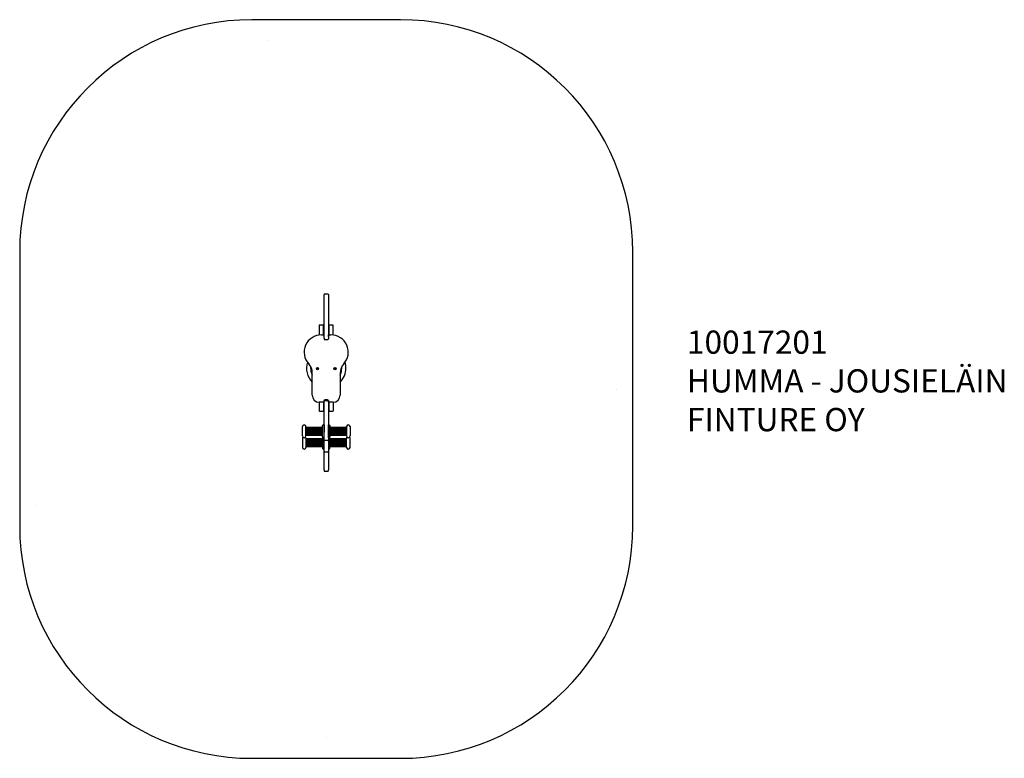
# Model space of a CAD drawing. Units: millimetres. Extents: x 720 to 4960, y 1770 to 4950.
import ezdxf

# ---------------------------------------------------------------- set-up
doc = ezdxf.new("R2010")
doc.units = ezdxf.units.MM
doc.layers.add('Default', color=7, linetype='Continuous')

# ---------------------------------------------------------------- blocks, each defined once
blk = doc.blocks.new('SE3')
at = {"layer": 'Default', "color": 7, "linetype": 'Continuous'}
for p, q in [((1640, 3180), (1000, 3180)), ((0, 2180), (0, 1000)), ((2640, 1000), (2640, 2180)), ((1310.5, 1971), (1310.5, 1996.5)), ((1327, 1999), (1313, 1999)), ((1329.5, 1996.5), (1329.5, 1971)), ((1310.5, 1959.5), (1310.5, 1971)), ((1310.5, 1809.3), (1310.5, 1959.5)), ((1329.5, 1971), (1329.5, 1959.5)), ((1329.5, 1959.5), (1329.5, 1809.3)), ((1289.5, 1864), (1289.5, 1822.5)), ((1307.5, 1865), (1290.5, 1865)), ((1308.5, 1822.5), (1308.5, 1864)), ((1331.5, 1864), (1331.5, 1822.5)), ((1349.5, 1865), (1332.5, 1865)), ((1350.5, 1822.5), (1350.5, 1864)), ((1289.5, 1822.3), (1289.5, 1822.5)), ((1299.7, 1823), (1310, 1823)), ((1310, 1823), (1310, 1820)), ((1310, 1820), (1310, 1818)), ((1313, 1803), (1327, 1803)), ((1330, 1820), (1330, 1823)), ((1330, 1823), (1340.3, 1823)), ((1330, 1818), (1330, 1820)), ((1350.5, 1822.5), (1350.5, 1822.3)), ((1260, 1563), (1260, 1658)), ((1380, 1658), (1380, 1563)), ((1289.5, 1533), (1289.5, 1496)), ((1310, 1533), (1290, 1533)), ((1308.5, 1533), (1308.5, 1496)), ((1310, 1538), (1310, 1536)), ((1310, 1536), (1310, 1533)), ((1310.5, 1536.3), (1310.5, 1540.2)), ((1310.5, 1366.8), (1310.5, 1536.3)), ((1327, 1538.8), (1313, 1538.8)), ((1325, 1543), (1315, 1543)), ((1329.5, 1540.2), (1329.5, 1536.3)), ((1329.5, 1536.3), (1329.5, 1366.8)), ((1330, 1536), (1330, 1538)), ((1330, 1533), (1330, 1536)), ((1350, 1533), (1330, 1533)), ((1331.5, 1533), (1331.5, 1496)), ((1350.5, 1533), (1350.5, 1496)), ((1290.5, 1495), (1307.5, 1495)), ((1332.5, 1495), (1349.5, 1495)), ((1217.5, 1387.9), (1217.5, 1427.9)), ((1232.5, 1387.9), (1232.5, 1427.9)), ((1237.5, 1424.4), (1236, 1424.4)), ((1237.5, 1391.4), (1237.5, 1424.4)), ((1238.5, 1422.4), (1237.5, 1422.4)), ((1242.5, 1424.4), (1238.5, 1424.4)), ((1238.5, 1391.4), (1238.5, 1424.4)), ((1242.5, 1391.4), (1242.5, 1424.4)), ((1243.5, 1422.4), (1242.5, 1422.4)), ((1247.5, 1424.4), (1243.5, 1424.4)), ((1243.5, 1391.4), (1243.5, 1424.4)), ((1247.5, 1391.4), (1247.5, 1424.4)), ((1248.5, 1422.4), (1247.5, 1422.4)), ((1252.5, 1424.4), (1248.5, 1424.4)), ((1248.5, 1391.4), (1248.5, 1424.4)), ((1252.5, 1391.4), (1252.5, 1424.4)), ((1253.5, 1422.4), (1252.5, 1422.4)), ((1257.5, 1424.4), (1253.5, 1424.4)), ((1253.5, 1391.4), (1253.5, 1424.4)), ((1257.5, 1391.4), (1257.5, 1424.4)), ((1258.5, 1422.4), (1257.5, 1422.4)), ((1262.5, 1424.4), (1258.5, 1424.4)), ((1258.5, 1391.4), (1258.5, 1424.4)), ((1262.5, 1391.4), (1262.5, 1424.4)), ((1263.5, 1422.4), (1262.5, 1422.4)), ((1267.5, 1424.4), (1263.5, 1424.4)), ((1263.5, 1391.4), (1263.5, 1424.4)), ((1267.5, 1391.4), (1267.5, 1424.4)), ((1268.5, 1422.4), (1267.5, 1422.4)), ((1272.5, 1424.4), (1268.5, 1424.4)), ((1268.5, 1391.4), (1268.5, 1424.4)), ((1272.5, 1391.4), (1272.5, 1424.4)), ((1273.5, 1422.4), (1272.5, 1422.4)), ((1277.5, 1424.4), (1273.5, 1424.4)), ((1273.5, 1391.4), (1273.5, 1424.4)), ((1277.5, 1391.4), (1277.5, 1424.4)), ((1278.5, 1422.4), (1277.5, 1422.4)), ((1282.5, 1424.4), (1278.5, 1424.4)), ((1278.5, 1391.4), (1278.5, 1424.4)), ((1282.5, 1391.4), (1282.5, 1424.4)), ((1283.5, 1422.4), (1282.5, 1422.4)), ((1288.1, 1424.4), (1283.5, 1424.4)), ((1283.5, 1391.4), (1283.5, 1424.4)), ((1288.1, 1391.4), (1288.1, 1424.4)), ((1289.1, 1422.4), (1288.1, 1422.4)), ((1293.1, 1424.4), (1289.1, 1424.4)), ((1289.1, 1391.4), (1289.1, 1424.4)), ((1293.1, 1391.4), (1293.1, 1424.4)), ((1294.1, 1422.4), (1293.1, 1422.4)), ((1298.1, 1424.4), (1294.1, 1424.4)), ((1294.1, 1391.4), (1294.1, 1424.4)), ((1298.1, 1391.4), (1298.1, 1424.4)), ((1299.1, 1422.4), (1298.1, 1422.4)), ((1302.1, 1424.4), (1299.1, 1424.4)), ((1299.1, 1391.4), (1299.1, 1424.4)), ((1304.5, 1383.4), (1304.5, 1432.4)), ((1310.5, 1435.4), (1307.5, 1435.4)), ((1310.5, 1435.4), (1310.5, 1404.3)), ((1332.5, 1435.4), (1329.5, 1435.4)), ((1329.5, 1380.4), (1329.5, 1435.4)), ((1335.5, 1432.4), (1335.5, 1383.4)), ((1340.9, 1424.4), (1337.9, 1424.4)), ((1340.9, 1424.4), (1340.9, 1391.4)), ((1341.9, 1422.4), (1340.9, 1422.4)), ((1345.9, 1424.4), (1341.9, 1424.4)), ((1341.9, 1424.4), (1341.9, 1391.4)), ((1345.9, 1424.4), (1345.9, 1391.4)), ((1346.9, 1422.4), (1345.9, 1422.4)), ((1350.9, 1424.4), (1346.9, 1424.4)), ((1346.9, 1424.4), (1346.9, 1391.4)), ((1350.9, 1424.4), (1350.9, 1391.4)), ((1351.9, 1422.4), (1350.9, 1422.4)), ((1356.5, 1424.4), (1351.9, 1424.4)), ((1351.9, 1424.4), (1351.9, 1391.4)), ((1356.5, 1424.4), (1356.5, 1391.4)), ((1357.5, 1422.4), (1356.5, 1422.4)), ((1361.5, 1424.4), (1357.5, 1424.4)), ((1357.5, 1424.4), (1357.5, 1391.4)), ((1361.5, 1424.4), (1361.5, 1391.4)), ((1362.5, 1422.4), (1361.5, 1422.4)), ((1366.5, 1424.4), (1362.5, 1424.4)), ((1362.5, 1424.4), (1362.5, 1391.4)), ((1366.5, 1424.4), (1366.5, 1391.4)), ((1367.5, 1422.4), (1366.5, 1422.4)), ((1371.5, 1424.4), (1367.5, 1424.4)), ((1367.5, 1424.4), (1367.5, 1391.4)), ((1371.5, 1424.4), (1371.5, 1391.4)), ((1372.5, 1422.4), (1371.5, 1422.4)), ((1376.5, 1424.4), (1372.5, 1424.4)), ((1372.5, 1424.4), (1372.5, 1391.4)), ((1376.5, 1424.4), (1376.5, 1391.4)), ((1377.5, 1422.4), (1376.5, 1422.4)), ((1381.5, 1424.4), (1377.5, 1424.4)), ((1377.5, 1424.4), (1377.5, 1391.4)), ((1381.5, 1424.4), (1381.5, 1391.4)), ((1382.5, 1422.4), (1381.5, 1422.4)), ((1386.5, 1424.4), (1382.5, 1424.4)), ((1382.5, 1424.4), (1382.5, 1391.4)), ((1386.5, 1424.4), (1386.5, 1391.4)), ((1387.5, 1422.4), (1386.5, 1422.4)), ((1391.5, 1424.4), (1387.5, 1424.4)), ((1387.5, 1424.4), (1387.5, 1391.4)), ((1391.5, 1424.4), (1391.5, 1391.4)), ((1392.5, 1422.4), (1391.5, 1422.4)), ((1396.5, 1424.4), (1392.5, 1424.4)), ((1392.5, 1424.4), (1392.5, 1391.4)), ((1396.5, 1424.4), (1396.5, 1391.4)), ((1397.5, 1422.4), (1396.5, 1422.4)), ((1401.5, 1424.4), (1397.5, 1424.4)), ((1397.5, 1424.4), (1397.5, 1391.4)), ((1401.5, 1424.4), (1401.5, 1391.4)), ((1402.5, 1422.4), (1401.5, 1422.4)), ((1404, 1424.4), (1402.5, 1424.4)), ((1402.5, 1424.4), (1402.5, 1391.4)), ((1407.5, 1427.9), (1407.5, 1387.9)), ((1422.5, 1427.9), (1422.5, 1387.9)), ((1217.5, 1378.5), (1217.5, 1338.5)), ((1232.5, 1378.5), (1232.5, 1338.5)), ((1236, 1391.4), (1237.5, 1391.4)), ((1237.5, 1375), (1236, 1375)), ((1237.5, 1393.4), (1238.5, 1393.4)), ((1237.5, 1375), (1237.5, 1342)), ((1238.5, 1373), (1237.5, 1373)), ((1238.5, 1391.4), (1242.5, 1391.4)), ((1242.5, 1375), (1238.5, 1375)), ((1238.5, 1375), (1238.5, 1342)), ((1242.5, 1393.4), (1243.5, 1393.4)), ((1242.5, 1375), (1242.5, 1342)), ((1243.5, 1373), (1242.5, 1373)), ((1243.5, 1391.4), (1247.5, 1391.4)), ((1247.5, 1375), (1243.5, 1375)), ((1243.5, 1375), (1243.5, 1342)), ((1247.5, 1393.4), (1248.5, 1393.4)), ((1247.5, 1375), (1247.5, 1342)), ((1248.5, 1373), (1247.5, 1373)), ((1248.5, 1391.4), (1252.5, 1391.4)), ((1252.5, 1375), (1248.5, 1375)), ((1248.5, 1375), (1248.5, 1342)), ((1252.5, 1393.4), (1253.5, 1393.4)), ((1252.5, 1375), (1252.5, 1342)), ((1253.5, 1373), (1252.5, 1373)), ((1253.5, 1391.4), (1257.5, 1391.4)), ((1257.5, 1375), (1253.5, 1375)), ((1253.5, 1375), (1253.5, 1342)), ((1257.5, 1393.4), (1258.5, 1393.4)), ((1257.5, 1375), (1257.5, 1342)), ((1258.5, 1373), (1257.5, 1373)), ((1258.5, 1391.4), (1262.5, 1391.4)), ((1262.5, 1375), (1258.5, 1375)), ((1258.5, 1375), (1258.5, 1342)), ((1262.5, 1393.4), (1263.5, 1393.4)), ((1262.5, 1375), (1262.5, 1342)), ((1263.5, 1373), (1262.5, 1373)), ((1263.5, 1391.4), (1267.5, 1391.4)), ((1267.5, 1375), (1263.5, 1375)), ((1263.5, 1375), (1263.5, 1342)), ((1267.5, 1393.4), (1268.5, 1393.4)), ((1267.5, 1375), (1267.5, 1342)), ((1268.5, 1373), (1267.5, 1373)), ((1268.5, 1391.4), (1272.5, 1391.4)), ((1272.5, 1375), (1268.5, 1375)), ((1268.5, 1375), (1268.5, 1342)), ((1272.5, 1393.4), (1273.5, 1393.4)), ((1272.5, 1375), (1272.5, 1342)), ((1273.5, 1373), (1272.5, 1373)), ((1273.5, 1391.4), (1277.5, 1391.4)), ((1277.5, 1375), (1273.5, 1375)), ((1273.5, 1375), (1273.5, 1342)), ((1277.5, 1393.4), (1278.5, 1393.4)), ((1277.5, 1375), (1277.5, 1342)), ((1278.5, 1373), (1277.5, 1373)), ((1278.5, 1391.4), (1282.5, 1391.4)), ((1282.5, 1375), (1278.5, 1375)), ((1278.5, 1375), (1278.5, 1342)), ((1282.5, 1393.4), (1283.5, 1393.4)), ((1282.5, 1375), (1282.5, 1342)), ((1283.5, 1373), (1282.5, 1373)), ((1283.5, 1391.4), (1288.1, 1391.4)), ((1288.1, 1375), (1283.5, 1375)), ((1283.5, 1375), (1283.5, 1342)), ((1288.1, 1393.4), (1289.1, 1393.4)), ((1288.1, 1375), (1288.1, 1342)), ((1289.1, 1373), (1288.1, 1373)), ((1289.1, 1391.4), (1293.1, 1391.4)), ((1293.1, 1375), (1289.1, 1375)), ((1289.1, 1375), (1289.1, 1342)), ((1293.1, 1393.4), (1294.1, 1393.4)), ((1293.1, 1375), (1293.1, 1342)), ((1294.1, 1373), (1293.1, 1373)), ((1294.1, 1391.4), (1298.1, 1391.4)), ((1298.1, 1375), (1294.1, 1375)), ((1294.1, 1375), (1294.1, 1342)), ((1298.1, 1393.4), (1299.1, 1393.4)), ((1298.1, 1375), (1298.1, 1342)), ((1299.1, 1373), (1298.1, 1373)), ((1299.1, 1391.4), (1302.1, 1391.4)), ((1302.1, 1375), (1299.1, 1375)), ((1299.1, 1375), (1299.1, 1342)), ((1304.5, 1383), (1304.5, 1334)), ((1307.5, 1380.4), (1310.5, 1380.4)), ((1310.5, 1322.3), (1310.5, 1366.8)), ((1327, 1368.9), (1313, 1368.9)), ((1329.5, 1380.4), (1332.5, 1380.4)), ((1329.5, 1366.8), (1329.5, 1322.3)), ((1335.5, 1334), (1335.5, 1383)), ((1337.9, 1391.4), (1340.9, 1391.4)), ((1340.9, 1375), (1337.9, 1375)), ((1340.9, 1393.4), (1341.9, 1393.4)), ((1340.9, 1342), (1340.9, 1375)), ((1341.9, 1373), (1340.9, 1373)), ((1341.9, 1391.4), (1345.9, 1391.4)), ((1345.9, 1375), (1341.9, 1375)), ((1341.9, 1342), (1341.9, 1375)), ((1345.9, 1393.4), (1346.9, 1393.4)), ((1345.9, 1342), (1345.9, 1375)), ((1346.9, 1373), (1345.9, 1373)), ((1346.9, 1391.4), (1350.9, 1391.4)), ((1350.9, 1375), (1346.9, 1375)), ((1346.9, 1342), (1346.9, 1375)), ((1350.9, 1393.4), (1351.9, 1393.4)), ((1350.9, 1342), (1350.9, 1375)), ((1351.9, 1373), (1350.9, 1373)), ((1351.9, 1391.4), (1356.5, 1391.4)), ((1356.5, 1375), (1351.9, 1375)), ((1351.9, 1342), (1351.9, 1375)), ((1356.5, 1393.4), (1357.5, 1393.4)), ((1356.5, 1342), (1356.5, 1375)), ((1357.5, 1373), (1356.5, 1373)), ((1357.5, 1391.4), (1361.5, 1391.4)), ((1361.5, 1375), (1357.5, 1375)), ((1357.5, 1342), (1357.5, 1375)), ((1361.5, 1393.4), (1362.5, 1393.4)), ((1361.5, 1342), (1361.5, 1375)), ((1362.5, 1373), (1361.5, 1373)), ((1362.5, 1391.4), (1366.5, 1391.4)), ((1366.5, 1375), (1362.5, 1375)), ((1362.5, 1342), (1362.5, 1375)), ((1366.5, 1393.4), (1367.5, 1393.4)), ((1366.5, 1342), (1366.5, 1375)), ((1367.5, 1373), (1366.5, 1373)), ((1367.5, 1391.4), (1371.5, 1391.4)), ((1371.5, 1375), (1367.5, 1375)), ((1367.5, 1342), (1367.5, 1375)), ((1371.5, 1393.4), (1372.5, 1393.4)), ((1371.5, 1342), (1371.5, 1375)), ((1372.5, 1373), (1371.5, 1373)), ((1372.5, 1391.4), (1376.5, 1391.4)), ((1376.5, 1375), (1372.5, 1375)), ((1372.5, 1342), (1372.5, 1375)), ((1376.5, 1393.4), (1377.5, 1393.4)), ((1376.5, 1342), (1376.5, 1375)), ((1377.5, 1373), (1376.5, 1373)), ((1377.5, 1391.4), (1381.5, 1391.4)), ((1381.5, 1375), (1377.5, 1375)), ((1377.5, 1342), (1377.5, 1375)), ((1381.5, 1393.4), (1382.5, 1393.4)), ((1381.5, 1342), (1381.5, 1375)), ((1382.5, 1373), (1381.5, 1373)), ((1382.5, 1391.4), (1386.5, 1391.4)), ((1386.5, 1375), (1382.5, 1375)), ((1382.5, 1342), (1382.5, 1375)), ((1386.5, 1393.4), (1387.5, 1393.4)), ((1386.5, 1342), (1386.5, 1375)), ((1387.5, 1373), (1386.5, 1373)), ((1387.5, 1391.4), (1391.5, 1391.4)), ((1391.5, 1375), (1387.5, 1375)), ((1387.5, 1342), (1387.5, 1375)), ((1391.5, 1393.4), (1392.5, 1393.4)), ((1391.5, 1342), (1391.5, 1375)), ((1392.5, 1373), (1391.5, 1373)), ((1392.5, 1391.4), (1396.5, 1391.4)), ((1396.5, 1375), (1392.5, 1375)), ((1392.5, 1342), (1392.5, 1375)), ((1396.5, 1393.4), (1397.5, 1393.4)), ((1396.5, 1342), (1396.5, 1375)), ((1397.5, 1373), (1396.5, 1373)), ((1397.5, 1391.4), (1401.5, 1391.4)), ((1401.5, 1375), (1397.5, 1375)), ((1397.5, 1342), (1397.5, 1375)), ((1401.5, 1393.4), (1402.5, 1393.4)), ((1401.5, 1342), (1401.5, 1375)), ((1402.5, 1373), (1401.5, 1373)), ((1402.5, 1391.4), (1404, 1391.4)), ((1404, 1375), (1402.5, 1375)), ((1402.5, 1342), (1402.5, 1375)), ((1407.5, 1338.5), (1407.5, 1378.5)), ((1422.5, 1338.5), (1422.5, 1378.5)), ((1236, 1342), (1237.5, 1342)), ((1237.5, 1344), (1238.5, 1344)), ((1238.5, 1342), (1242.5, 1342)), ((1242.5, 1344), (1243.5, 1344)), ((1243.5, 1342), (1247.5, 1342)), ((1247.5, 1344), (1248.5, 1344)), ((1248.5, 1342), (1252.5, 1342)), ((1252.5, 1344), (1253.5, 1344)), ((1253.5, 1342), (1257.5, 1342)), ((1257.5, 1344), (1258.5, 1344)), ((1258.5, 1342), (1262.5, 1342)), ((1262.5, 1344), (1263.5, 1344)), ((1263.5, 1342), (1267.5, 1342)), ((1267.5, 1344), (1268.5, 1344)), ((1268.5, 1342), (1272.5, 1342)), ((1272.5, 1344), (1273.5, 1344)), ((1273.5, 1342), (1277.5, 1342)), ((1277.5, 1344), (1278.5, 1344)), ((1278.5, 1342), (1282.5, 1342)), ((1282.5, 1344), (1283.5, 1344)), ((1283.5, 1342), (1288.1, 1342)), ((1288.1, 1344), (1289.1, 1344)), ((1289.1, 1342), (1293.1, 1342)), ((1293.1, 1344), (1294.1, 1344)), ((1294.1, 1342), (1298.1, 1342)), ((1298.1, 1344), (1299.1, 1344)), ((1299.1, 1342), (1302.1, 1342)), ((1307.5, 1331), (1310.5, 1331)), ((1310.5, 1242.5), (1310.5, 1322.3)), ((1313, 1319.8), (1327, 1319.8)), ((1329.5, 1331), (1332.5, 1331)), ((1329.5, 1322.3), (1329.5, 1242.5)), ((1337.9, 1342), (1340.9, 1342)), ((1340.9, 1344), (1341.9, 1344)), ((1341.9, 1342), (1345.9, 1342)), ((1345.9, 1344), (1346.9, 1344)), ((1346.9, 1342), (1350.9, 1342)), ((1350.9, 1344), (1351.9, 1344)), ((1351.9, 1342), (1356.5, 1342)), ((1356.5, 1344), (1357.5, 1344)), ((1357.5, 1342), (1361.5, 1342)), ((1361.5, 1344), (1362.5, 1344)), ((1362.5, 1342), (1366.5, 1342)), ((1366.5, 1344), (1367.5, 1344)), ((1367.5, 1342), (1371.5, 1342)), ((1371.5, 1344), (1372.5, 1344)), ((1372.5, 1342), (1376.5, 1342)), ((1376.5, 1344), (1377.5, 1344)), ((1377.5, 1342), (1381.5, 1342)), ((1381.5, 1344), (1382.5, 1344)), ((1382.5, 1342), (1386.5, 1342)), ((1386.5, 1344), (1387.5, 1344)), ((1387.5, 1342), (1391.5, 1342)), ((1391.5, 1344), (1392.5, 1344)), ((1392.5, 1342), (1396.5, 1342)), ((1396.5, 1344), (1397.5, 1344)), ((1397.5, 1342), (1401.5, 1342)), ((1401.5, 1344), (1402.5, 1344)), ((1402.5, 1342), (1404, 1342)), ((1310.5, 1242.5), (1310.5, 1238.5)), ((1313, 1236), (1327, 1236)), ((1329.5, 1238.5), (1329.5, 1242.5)), ((1000, 0), (1640, 0))]:
    blk.add_line(p, q, dxfattribs=at)
for centre, radius in [((1282.5, 1678), 5), ((1282.5, 1678), 3.5), ((1357.5, 1678), 5), ((1357.5, 1678), 3.5)]:
    blk.add_circle(centre, radius, dxfattribs=at)
for centre, radius, start, end in [((1000, 2180), 1000, 90, 180), ((1640, 2180), 1000, 0, 90), ((1313, 1996.5), 2.5, 90.0034, 180.0041), ((1327, 1996.5), 2.5, 359.9959, 89.9966), ((1290.5, 1864), 1, 90, 180), ((1307.5, 1864), 1, 0, 90), ((1332.5, 1864), 1, 90, 180), ((1349.5, 1864), 1, 0, 90), ((1299.7, 1748.3), 74.7, 90, 222.3634), ((1315, 1818), 5, 180, 205.8419), ((1325, 1818), 5, 334.1581, 0), ((1340.3, 1748.3), 74.7, 317.6366, 90), ((1320, 1680), 85, 162.8333, 225.0991), ((1200.6, 1658), 59.4, 0, 42.3634), ((1439.4, 1658), 59.4, 137.6366, 180), ((1320, 1680), 85, 0, 17.1667), ((1320, 1680), 67, 175.2632, 206.4244), ((1320, 1680), 67, 176.3437, 181.4088), ((1320, 1680), 67, 333.5756, 360), ((1320, 1680), 85, 314.9009, 0), ((1320, 1680), 67, 0, 4.7368), ((1290, 1563), 30, 180, 270), ((1315, 1538), 5, 90, 180), ((1313, 1536.3), 2.51, 143.1706, 180.0369), ((1313, 1536.3), 2.5, 90, 143.1301), ((1325, 1538), 5, 0, 90), ((1327, 1536.3), 2.5, 36.8699, 90), ((1327, 1536.3), 2.51, 359.9631, 36.8294), ((1350, 1563), 30, 270, 0), ((1290.5, 1496), 1, 180, 270), ((1307.5, 1496), 1, 270, 0), ((1332.5, 1496), 1, 180, 270), ((1349.5, 1496), 1, 270, 0), ((1225, 1427.9), 7.5, 0, 180), ((1236, 1427.9), 3.5, 180, 270), ((1302.1, 1426.9), 2.42, 270, 0), ((1307.5, 1432.4), 3, 90, 180), ((1332.5, 1432.4), 3, 0, 90), ((1337.9, 1426.9), 2.42, 180, 270), ((1404, 1427.9), 3.5, 270, 0), ((1415, 1427.9), 7.5, 0, 180), ((1225, 1387.9), 7.5, 180, 0), ((1225, 1378.5), 7.5, 141.1852, 180), ((1225, 1378.5), 7.5, 0, 38.8148), ((1236, 1387.9), 3.5, 90, 180), ((1236, 1378.5), 3.5, 180, 270), ((1302.1, 1389), 2.42, 0, 90), ((1302.1, 1377.5), 2.42, 270, 0), ((1307.5, 1383.4), 3, 180, 270), ((1307.5, 1383), 3, 176.1576, 180), ((1332.5, 1383.4), 3, 270, 0), ((1337.9, 1389), 2.42, 90, 180), ((1332.5, 1383), 3, 0, 3.8424), ((1337.9, 1377.5), 2.42, 180, 270), ((1404, 1387.9), 3.5, 0, 90), ((1404, 1378.5), 3.5, 270, 0), ((1415, 1387.9), 7.5, 180, 0), ((1415, 1378.5), 7.5, 141.1852, 180), ((1415, 1378.5), 7.5, 0, 38.8148), ((1225, 1338.5), 7.5, 180, 0), ((1236, 1338.5), 3.5, 90, 180), ((1302.1, 1339.6), 2.42, 0, 90), ((1307.5, 1334), 3, 180, 270), ((1313, 1322.3), 2.5, 180, 270), ((1327, 1322.3), 2.5, 270, 0), ((1332.5, 1334), 3, 270, 0), ((1337.9, 1339.6), 2.42, 90, 180), ((1404, 1338.5), 3.5, 0, 90), ((1415, 1338.5), 7.5, 180, 0), ((1313, 1238.5), 2.5, 180, 270), ((1327, 1238.5), 2.5, 270, 0), ((1000, 1000), 1000, 180, 270), ((1640, 1000), 1000, 270, 360)]:
    blk.add_arc(centre, radius, start, end, dxfattribs=at)
for points, knots in [([(1310.5, 1809.3), (1310.5, 1809), (1310.5, 1808.7), (1310.5, 1808.1), (1310.6, 1807.8), (1310.7, 1806.9), (1310.8, 1806.3), (1311, 1805.5), (1311.1, 1805.2), (1311.3, 1804.6), (1311.4, 1804.4), (1311.7, 1803.8), (1311.9, 1803.6), (1312.3, 1803.3), (1312.4, 1803.2), (1312.6, 1803.1), (1312.7, 1803), (1312.8, 1803), (1312.9, 1803), (1313, 1803)], [0, 0, 0, 0, 0.125, 0.125, 0.25, 0.25, 0.5, 0.5, 0.625, 0.625, 0.75, 0.75, 0.875, 0.875, 0.9375, 0.9375, 0.96875, 0.96875, 1, 1, 1, 1]), ([(1329.5, 1809.3), (1329.5, 1809), (1329.5, 1808.7), (1329.5, 1808.1), (1329.4, 1807.8), (1329.3, 1806.9), (1329.2, 1806.3), (1329, 1805.5), (1328.9, 1805.2), (1328.7, 1804.6), (1328.6, 1804.4), (1328.3, 1803.8), (1328.1, 1803.6), (1327.7, 1803.3), (1327.6, 1803.2), (1327.4, 1803.1), (1327.3, 1803), (1327.2, 1803), (1327.1, 1803), (1327, 1803)], [0, 0, 0, 0, 0.125, 0.125, 0.25, 0.25, 0.5, 0.5, 0.625, 0.625, 0.75, 0.75, 0.875, 0.875, 0.9375, 0.9375, 0.96875, 0.96875, 1, 1, 1, 1]), ([(1310.5, 1366.8), (1310.5, 1367), (1310.6, 1367.3), (1310.7, 1367.7), (1310.8, 1367.8), (1311, 1368), (1311.1, 1368.2), (1311.4, 1368.5), (1311.7, 1368.6), (1312.2, 1368.8), (1312.3, 1368.8), (1312.7, 1368.9), (1312.8, 1368.9), (1313, 1368.9)], [0, 0, 0, 0, 0.25, 0.25, 0.375, 0.375, 0.5, 0.5, 0.75, 0.75, 0.875, 0.875, 1, 1, 1, 1]), ([(1327, 1368.9), (1327.2, 1368.9), (1327.3, 1368.9), (1327.7, 1368.8), (1327.8, 1368.8), (1328.3, 1368.6), (1328.6, 1368.5), (1328.9, 1368.2), (1329, 1368), (1329.2, 1367.8), (1329.3, 1367.7), (1329.4, 1367.3), (1329.5, 1367), (1329.5, 1366.8)], [0, 0, 0, 0, 0.125, 0.125, 0.25, 0.25, 0.5, 0.5, 0.625, 0.625, 0.75, 0.75, 1, 1, 1, 1])]:
    blk.add_open_spline(points, degree=3, knots=knots, dxfattribs=at)
blk = doc.blocks.new('SE2')
at = {"layer": 'Default', "color": 7}
blk.add_blockref('SE3', (0, 0), dxfattribs=at)

msp = doc.modelspace()

# ---------------------------------------------------------------- linework, layer by layer
at = {"layer": 'Default', "color": 7, "linetype": 'Continuous'}
for centre in [(1789.9, 4859.9), (3289.9, 3359.9), (789.9, 2859.9), (2039.9, 1859.9)]:
    msp.add_circle(centre, 0.01, dxfattribs=at)

# ---------------------------------------------------------------- block references
at = {"color": 7}
msp.add_blockref('SE2', (719.9, 1769.9), dxfattribs=at)

# ---------------------------------------------------------------- texts
at = {"layer": 'Default', "insert": (3593.3, 3611.6), "char_height": 100, "width": 2066.041, "attachment_point": 1}
msp.add_mtext('{\\ftxt|b0||i0||c0|p34;\\C7;\\H100.;\\W1.;10017201\\P}{\\ftxt|b0||i0||c0|p34;\\C7;\\H100.;\\W1.;HUMMA - JOUSIELÄIN\\P}{\\ftxt|b0||i0||c0|p34;\\C7;\\H100.;\\W1.;FINTURE OY}', dxfattribs=at)

doc.saveas('drawing.dxf')
